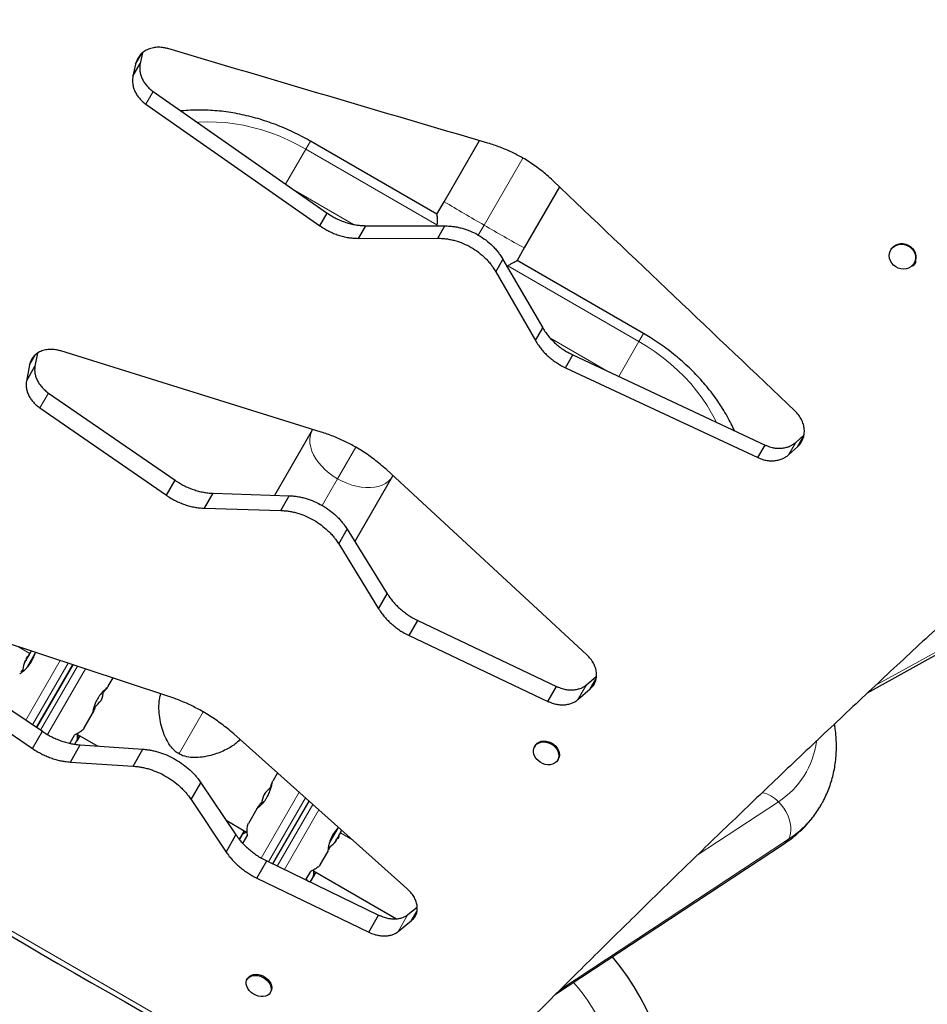
# Model space of a CAD drawing. Units: inches. Extents: x 201 to 942, y -483 to 203.
# Drawn here: x 418 to 442, y -284 to -258 of the extents above; entities that cross this region are included whole.
import ezdxf

# ---------------------------------------------------------------- set-up
doc = ezdxf.new("R2010")
doc.units = ezdxf.units.IN
doc.header["$MEASUREMENT"] = 0
doc.header["$PDSIZE"] = -1
doc.layers.add('CONTOUR', color=7, linetype='Continuous')
doc.layers.add('DIM_IMP_BORDURE', color=7, linetype='Continuous')
doc.styles.add('DIM', font='romans.shx')
doc.dimstyles.new('Implantation (Pied-mètre)', dxfattribs={"dimscale": 96, "dimtxt": 0.09375, "dimasz": 0.125, "dimexe": 0.125, "dimexo": 0.125, "dimgap": 0.03, "dimtad": 1, "dimdec": 3, "dimzin": 0, "dimdsep": 46, "dimlunit": 4, "dimtxsty": 'DIM', "dimblk1": 'OBLIQUE', "dimblk2": 'OBLIQUE', "dimsah": 1, "dimcen": 0.089844, "dimdle": 0.125, "dimclrt": 7, "dimadec": 0, "dimazin": 0, "dimtfac": 1, "dimtdec": 0, "dimtofl": 0, "dimtmove": 0, "dimatfit": 3, "dimldrblk": 'OBLIQUE', "dimfxl": 1, "dimfrac": 2, "dimtolj": 1, "dimtzin": 0, "dimarcsym": 0})

# ---------------------------------------------------------------- blocks, each defined once
blk = doc.blocks.new('_OBLIQUE')
at = {"color": 0, "linetype": 'ByBlock'}
blk.add_line((-0.5, -0.5), (0.5, 0.5), dxfattribs=at)
blk = doc.blocks.new('*D19')
at = {"layer": 'Defpoints', "color": 0}
for p in [(274.738, 23.099), (869.73, -192.367), (869.73, -467.202)]:
    blk.add_point(p, dxfattribs=at)
at = {"layer": 'DIM_IMP_BORDURE', "color": 0, "lineweight": -2}
for p, q in [((274.738, 6.849), (274.738, -483.452)), ((869.73, -208.617), (869.73, -483.452)), ((258.488, -467.202), (885.98, -467.202))]:
    blk.add_line(p, q, dxfattribs=at)
at = {"layer": 'DIM_IMP_BORDURE', "color": 0, "lineweight": -2, "xscale": 16.25, "yscale": 16.25, "zscale": 16.25, "rotation": 180}
blk.add_blockref('_OBLIQUE', (274.738, -467.202), dxfattribs=at)
at = {"layer": 'DIM_IMP_BORDURE', "color": 0, "lineweight": -2, "xscale": 16.25, "yscale": 16.25, "zscale": 16.25}
blk.add_blockref('_OBLIQUE', (869.73, -467.202), dxfattribs=at)
at = {"layer": 'DIM_IMP_BORDURE', "color": 7, "insert": (572.234, -454.035), "char_height": 12.1875, "attachment_point": 5, "style": 'DIM'}
blk.add_mtext('\\A1;49\'-7" [15.113m]', dxfattribs=at)
blk = doc.blocks.new('*D20')
at = {"layer": 'Defpoints', "color": 0}
for p in [(328.541, 131.467), (232.783, -433.317), (629.989, -433.317)]:
    blk.add_point(p, dxfattribs=at)
at = {"layer": 'DIM_IMP_BORDURE', "color": 0, "lineweight": -2}
for p, q in [((232.783, 147.717), (232.783, -449.567)), ((312.291, 131.467), (216.533, 131.467)), ((613.739, -433.317), (216.533, -433.317))]:
    blk.add_line(p, q, dxfattribs=at)
at = {"layer": 'DIM_IMP_BORDURE', "color": 0, "lineweight": -2, "xscale": 16.25, "yscale": 16.25, "zscale": 16.25}
for p, rotation in [((232.783, 131.467), 90), ((232.783, -433.317), 270)]:
    blk.add_blockref('_OBLIQUE', p, dxfattribs=dict(at, rotation=rotation))
at = {"layer": 'DIM_IMP_BORDURE', "color": 7, "insert": (219.616, -150.925), "char_height": 12.1875, "attachment_point": 5, "rotation": 90, "style": 'DIM'}
blk.add_mtext('\\A1;47\'-1" [14.346m]', dxfattribs=at)

msp = doc.modelspace()

# ---------------------------------------------------------------- linework, layer by layer
at = {"layer": 'CONTOUR', "lineweight": 25}
for p, q in [((421.33326, -259.54716), (421.48916, -259.27712)), ((421.51115, -259.25582), (421.45274, -259.53154)), ((421.26797, -259.85157), (421.45274, -259.53154)), ((421.33326, -259.54716), (421.26797, -259.85157)), ((421.78587, -260.24662), (426.25476, -263.3655)), ((421.59915, -260.57004), (426.06602, -263.6924)), ((429.06761, -263.3944), (425.82145, -261.52023)), ((429.25371, -263.07201), (430.15842, -261.50501)), ((432.21532, -262.69237), (431.31052, -264.25951)), ((429.06759, -263.39439), (429.25371, -263.07201)), ((426.06602, -263.6924), (426.25476, -263.3655)), ((427.05527, -264.01329), (427.24308, -263.688)), ((427.24308, -263.688), (429.27341, -263.69218)), ((429.08996, -264.00991), (429.27341, -263.69218)), ((427.05527, -264.01329), (429.08996, -264.00991)), ((431.31052, -264.25951), (431.1244, -264.58189)), ((440.72577, -264.29251), (440.71579, -264.30979)), ((430.58015, -264.87028), (430.7636, -264.55254)), ((430.7636, -264.55254), (431.78238, -266.30877)), ((434.37054, -266.45605), (431.12437, -264.58188)), ((441.31127, -264.65359), (441.32125, -264.63631)), ((430.58015, -264.87028), (431.59457, -266.63406)), ((431.59457, -266.63406), (431.78238, -266.30877)), ((426.09942, -268.98095), (419.41737, -266.90101)), ((418.613, -267.25878), (418.75856, -267.00666)), ((418.8159, -266.96026), (418.75286, -267.29235)), ((432.3671, -267.33033), (432.55583, -267.00343)), ((432.55583, -267.00343), (437.4913, -269.31416)), ((418.613, -267.25878), (418.5333, -267.67263)), ((418.5333, -267.67263), (418.75286, -267.29235)), ((432.3671, -267.33033), (437.30458, -269.63757)), ((419.10157, -267.98045), (422.34754, -270.21749)), ((418.8802, -268.36389), (422.12481, -270.60327)), ((424.90572, -270.60296), (425.87416, -268.92556)), ((425.87416, -268.92556), (425.88111, -268.91353)), ((438.27715, -269.24512), (438.48655, -269.05683)), ((438.32337, -269.3564), (438.47895, -269.08693)), ((437.30458, -269.63757), (437.4913, -269.31416)), ((438.09238, -269.56515), (438.32337, -269.3564)), ((432.91269, -274.69254), (427.77038, -269.94568)), ((422.12481, -270.60327), (422.34754, -270.21749)), ((427.93097, -270.11306), (426.96253, -271.79046)), ((427.93815, -270.10064), (427.93097, -270.11306)), ((423.1066, -270.93707), (423.32847, -270.55278)), ((423.32847, -270.55278), (425.27665, -270.61476)), ((425.05875, -270.99218), (425.27665, -270.61476)), ((423.1066, -270.93707), (425.05875, -270.99218)), ((426.54894, -271.85254), (426.76685, -271.47512)), ((426.76685, -271.47512), (427.79461, -273.13131)), ((426.54894, -271.85254), (427.57274, -273.5156)), ((440.12139, -275.67078), (446.10563, -272.34815)), ((427.57274, -273.5156), (427.79461, -273.13131)), ((422.18481, -275.76125), (416.53486, -273.89365)), ((428.35272, -274.19895), (428.57545, -273.81317)), ((428.57545, -273.81317), (432.13576, -275.50574)), ((428.35272, -274.19895), (431.91438, -275.88918)), ((418.52731, -274.79758), (418.55756, -274.74519)), ((418.55756, -274.74519), (418.56638, -274.72992)), ((418.57481, -274.73479), (418.56638, -274.72992)), ((418.60148, -274.68308), (418.61061, -274.68835)), ((416.30537, -274.86586), (418.94274, -276.65702)), ((418.52731, -274.79758), (418.53764, -274.80354)), ((419.72674, -274.94822), (418.79587, -276.56053)), ((418.7965, -276.55944), (419.72674, -274.94821)), ((420.63539, -275.50145), (420.75828, -275.28859)), ((432.90603, -275.46369), (433.16183, -275.2433)), ((416.05227, -275.30425), (418.68863, -277.09715)), ((431.91438, -275.88918), (432.13576, -275.50574)), ((433.00504, -275.56802), (433.15029, -275.31644)), ((432.68647, -275.84397), (433.00504, -275.56802)), ((420.00973, -276.58512), (420.22939, -276.20466)), ((420.22554, -276.20926), (420.26042, -276.14885)), ((418.68863, -277.09715), (418.94274, -276.65702)), ((419.6542, -276.95386), (419.7707, -276.75208)), ((419.77877, -276.98516), (419.89943, -276.77618)), ((419.90198, -276.76968), (419.82715, -276.8993)), ((419.8421, -276.73511), (420.36648, -277.03786)), ((428.29814, -280.68518), (423.85577, -276.72598)), ((419.6542, -276.95386), (419.67172, -276.97218)), ((419.66178, -277.44592), (419.9151, -277.00716)), ((419.77926, -276.98274), (419.78527, -276.97184)), ((419.78527, -276.97184), (419.82858, -276.89683)), ((419.9151, -277.00716), (421.52285, -277.11653)), ((431.58626, -277.02679), (431.57204, -277.05142)), ((421.27259, -277.55), (421.52285, -277.11653)), ((419.66178, -277.44592), (421.27259, -277.55)), ((432.16752, -277.39522), (432.18174, -277.37059)), ((424.97787, -277.72593), (424.85476, -277.93917)), ((422.76278, -278.41036), (423.01305, -277.97689)), ((423.01305, -277.97689), (423.91164, -279.31456)), ((422.76278, -278.41036), (423.65832, -279.75332)), ((424.85929, -280.05838), (425.78881, -278.4484)), ((424.44735, -278.64481), (424.23022, -279.02089)), ((424.4823, -278.58635), (424.44742, -278.64676)), ((423.65936, -278.939), (424.18463, -279.24227)), ((423.65832, -279.75332), (423.91164, -279.31456)), ((424.11941, -279.21282), (424.00201, -279.41617)), ((424.05024, -279.3347), (424.12386, -279.20718)), ((424.20475, -279.31208), (424.08825, -279.51386)), ((426.57201, -279.28487), (426.58115, -279.29014)), ((424.00714, -279.40934), (424.0014, -279.4196)), ((424.05045, -279.33433), (424.00714, -279.40934)), ((424.06255, -279.50658), (424.08825, -279.51386)), ((426.50876, -279.40567), (426.51908, -279.41163)), ((426.55815, -279.34397), (426.51908, -279.41163)), ((426.55815, -279.34397), (426.54971, -279.3391)), ((432.1137, -283.40403), (437.98594, -279.53544)), ((426.07191, -280.08512), (426.26498, -279.75072)), ((424.44694, -280.42171), (424.70105, -279.98158)), ((424.70105, -279.98158), (427.57092, -281.37003)), ((425.71638, -280.45386), (425.83288, -280.25208)), ((425.84095, -280.48516), (425.9616, -280.27618)), ((425.96416, -280.26968), (425.89076, -280.39683)), ((425.90428, -280.23511), (428.03348, -281.46441)), ((424.44694, -280.42171), (427.31782, -281.80842)), ((425.81784, -280.52518), (425.84095, -280.48516)), ((425.84745, -280.47184), (425.89076, -280.39683)), ((428.32321, -281.35913), (428.55966, -281.16677)), ((428.41982, -281.50984), (428.55304, -281.27911)), ((427.31782, -281.80842), (427.57092, -281.37003)), ((428.07177, -281.79464), (428.41982, -281.50984)), ((424.21312, -282.98997), (424.19673, -283.01836)), ((424.79221, -283.36216), (424.8086, -283.33377))]:
    msp.add_line(p, q, dxfattribs=at)
at = {"layer": 'CONTOUR', "lineweight": 18}
for p, q in [((421.59915, -260.57004), (421.78587, -260.24662)), ((425.70429, -261.72314), (425.82145, -261.52023)), ((425.18533, -262.62201), (425.70429, -261.72314)), ((425.70429, -261.72314), (429.06931, -263.66593)), ((430.27822, -263.67251), (431.27129, -261.95247)), ((426.92858, -263.65428), (425.42311, -262.78509)), ((430.13032, -263.92868), (430.27822, -263.67251)), ((430.88838, -264.71617), (434.25339, -266.65896)), ((433.4743, -267.43345), (431.96882, -266.56425)), ((433.73443, -267.55783), (434.25339, -266.65896)), ((434.25339, -266.65896), (434.37054, -266.45605)), ((418.8802, -268.36389), (419.10157, -267.98045)), ((426.52077, -270.18061), (426.98762, -269.37199)), ((438.09238, -269.56515), (438.27715, -269.24512)), ((426.12612, -270.86417), (426.52077, -270.18061)), ((440.3183, -275.48644), (446.27409, -272.17961)), ((418.31436, -274.48186), (418.61927, -274.6579)), ((418.52702, -275.04619), (418.76795, -274.62888)), ((418.56731, -275.0028), (418.745, -274.69503)), ((418.607, -274.69458), (418.59794, -274.68935)), ((418.60155, -274.68309), (418.61062, -274.68833)), ((418.50129, -274.85781), (418.50083, -274.85754)), ((419.40451, -274.84177), (418.5203, -276.37327)), ((419.60553, -274.90815), (418.69223, -276.49004)), ((418.89963, -276.63082), (419.84797, -274.98824)), ((419.07488, -276.74182), (420.04896, -275.05467)), ((432.68647, -275.84397), (432.90603, -275.46369)), ((422.45223, -277.22752), (423.0697, -276.15804)), ((412.04565, -278.24981), (426.7702, -286.75103)), ((425.5356, -278.22243), (424.5615, -279.90961)), ((425.69363, -278.36325), (424.74527, -280.00587)), ((424.97093, -280.11501), (425.88422, -278.53315)), ((437.83118, -278.46252), (435.74677, -279.83572)), ((425.15801, -280.20553), (426.04221, -278.67406)), ((426.54179, -279.1242), (426.30432, -279.53551)), ((426.50217, -279.16644), (426.32452, -279.47414)), ((426.5775, -279.29635), (426.56846, -279.29113)), ((426.57203, -279.28484), (426.58112, -279.29009)), ((426.59407, -279.26215), (426.89898, -279.43819)), ((426.4804, -279.46455), (426.47994, -279.46428)), ((438.09055, -279.42282), (432.24194, -283.27585)), ((428.07177, -281.79464), (428.32321, -281.35913))]:
    msp.add_line(p, q, dxfattribs=at)
at = {"layer": 'CONTOUR', "lineweight": 18, "flags": 128}
for points in [[(422.91955, -261.0373), (422.96045, -261.03424), (423.18267, -261.02522), (423.40905, -261.02868), (423.6387, -261.04461), (423.87073, -261.07294), (424.10424, -261.11356), (424.33833, -261.16633), (424.57209, -261.23103), (424.8046, -261.3074), (425.03496, -261.39517), (425.26229, -261.49397), (425.48569, -261.60344), (425.70429, -261.72314)], [(434.25339, -266.65896), (434.46636, -266.78843), (434.67286, -266.92717), (434.87209, -267.07464), (435.06328, -267.23026), (435.24568, -267.39343), (435.41858, -267.56352), (435.58132, -267.73986), (435.73327, -267.92178), (435.87382, -268.10856), (436.00244, -268.29948), (436.11862, -268.49379), (436.22192, -268.69075), (436.23786, -268.7238)], [(425.87416, -268.92556), (425.83788, -269.00334), (425.81499, -269.0876), (425.80577, -269.1773), (425.81035, -269.27129), (425.82866, -269.3684), (425.86048, -269.46741), (425.9054, -269.56707), (425.96287, -269.66614), (426.03215, -269.76335), (426.11237, -269.8575), (426.20254, -269.9474), (426.3015, -270.03191), (426.40803, -270.10997), (426.52077, -270.18061)], [(426.52077, -270.18061), (426.63832, -270.24293), (426.75918, -270.29615), (426.88186, -270.3396), (427.00479, -270.37274), (427.12644, -270.39514), (427.24527, -270.40653), (427.35979, -270.40676), (427.46856, -270.39584), (427.57022, -270.37389), (427.66347, -270.34119), (427.74716, -270.29816), (427.82023, -270.24533), (427.88176, -270.18337), (427.93097, -270.11306)], [(437.83118, -278.46252), (437.90216, -278.54017), (437.96645, -278.62534), (438.02274, -278.71628), (438.06988, -278.81114), (438.10691, -278.908), (438.13308, -279.00488), (438.14785, -279.09982), (438.15093, -279.19087), (438.14224, -279.27618), (438.12198, -279.35403), (438.09055, -279.42282)]]:
    msp.add_lwpolyline(points, dxfattribs=at)
at = {"layer": 'CONTOUR', "lineweight": 25, "flags": 128}
for points in [[(441.31127, -264.65359), (441.27386, -264.70431), (441.2258, -264.74591), (441.16905, -264.77669), (441.10593, -264.79539), (441.03902, -264.80125), (440.97108, -264.79403), (440.90487, -264.77403), (440.84311, -264.74205), (440.78832, -264.69942), (440.74276, -264.64787), (440.70828, -264.58951), (440.6863, -264.52675), (440.67772, -264.46214), (440.68288, -264.39833), (440.70158, -264.33793), (440.73305, -264.28342), (440.77601, -264.23703), (440.82869, -264.20065), (440.88894, -264.17578), (440.95428, -264.16343), (441.02206, -264.16411), (441.08948, -264.1778), (441.15379, -264.20392), (441.21237, -264.24142), (441.2628, -264.28876), (441.30303, -264.34399), (441.3314, -264.40486), (441.34676, -264.46888), (441.34848, -264.53342), (441.33649, -264.59584), (441.31127, -264.65359)], [(440.72577, -264.29251), (440.74303, -264.26614), (440.78599, -264.21974), (440.83867, -264.18337), (440.89891, -264.15849), (440.96426, -264.14615), (441.03203, -264.14683), (441.09946, -264.16051), (441.16377, -264.18664), (441.22234, -264.22414), (441.27278, -264.27147), (441.313, -264.32671), (441.34138, -264.38758), (441.35674, -264.45159), (441.35846, -264.51614), (441.34646, -264.57856), (441.32125, -264.63631)], [(418.67098, -274.59963), (418.66781, -274.60286), (418.64319, -274.62914)], [(432.16752, -277.39522), (432.13392, -277.43935), (432.08951, -277.47463), (432.03609, -277.49962), (431.97587, -277.5133), (431.91131, -277.51511), (431.84505, -277.50497), (431.7798, -277.4833), (431.71823, -277.45099), (431.66287, -277.40936), (431.61598, -277.36011), (431.57948, -277.30526), (431.55486, -277.24706), (431.54314, -277.18788), (431.54479, -277.13016), (431.55975, -277.07625), (431.58739, -277.02836), (431.6266, -276.98845), (431.67577, -276.95816), (431.73288, -276.93872), (431.79559, -276.93094), (431.86134, -276.93513), (431.92744, -276.95111), (431.99117, -276.97824), (432.04994, -277.0154), (432.10133, -277.06108), (432.14324, -277.11339), (432.17396, -277.17021), (432.19222, -277.2292), (432.19728, -277.28795), (432.18893, -277.34406), (432.16752, -277.39522)], [(431.58626, -277.02679), (431.60161, -277.00373), (431.64082, -276.96382), (431.68999, -276.93353), (431.7471, -276.91409), (431.80981, -276.90631), (431.87556, -276.9105), (431.94166, -276.92648), (432.00539, -276.95361), (432.06416, -276.99077), (432.11555, -277.03645), (432.15746, -277.08876), (432.18818, -277.14558), (432.20644, -277.20457), (432.2115, -277.26332), (432.20315, -277.31943), (432.18174, -277.37059)], [(426.60833, -279.22301), (426.61846, -279.189), (426.61876, -279.1879)], [(424.79221, -283.36216), (424.76138, -283.40148), (424.71963, -283.43216), (424.66865, -283.45293), (424.61055, -283.46294), (424.54769, -283.4618), (424.48266, -283.44953), (424.4181, -283.42665), (424.35668, -283.3941), (424.30089, -283.3532), (424.25304, -283.30563), (424.21506, -283.25333), (424.18852, -283.19846), (424.17451, -283.14324), (424.1736, -283.08996), (424.18583, -283.04078), (424.21069, -282.99772), (424.24717, -282.96254), (424.29377, -282.93668), (424.34859, -282.92121), (424.40938, -282.91675), (424.47366, -282.92349), (424.53879, -282.94116), (424.6021, -282.96902), (424.66101, -283.00593), (424.7131, -283.0504), (424.75623, -283.10059), (424.78866, -283.15445), (424.80903, -283.20978), (424.81653, -283.26431), (424.81085, -283.31581), (424.79221, -283.36216)], [(424.21312, -282.98997), (424.22708, -282.96933), (424.26356, -282.93415), (424.31016, -282.90829), (424.36498, -282.89282), (424.42577, -282.88836), (424.49005, -282.8951), (424.55518, -282.91277), (424.61849, -282.94063), (424.6774, -282.97754), (424.72949, -283.02201), (424.77263, -283.0722), (424.80505, -283.12606), (424.82543, -283.18139), (424.83292, -283.23592), (424.82724, -283.28742), (424.8086, -283.33377)]]:
    msp.add_lwpolyline(points, dxfattribs=at)
at = {"layer": 'CONTOUR', "lineweight": 18}
for centre, radius, start, end in [((452.64665, -224.33553), 45.25202, 238.872247, 240.375874), ((453.16083, -224.63239), 45.25202, 239.624126, 241.127753), ((436.65618, -276.63872), 2.16954, 302.791852, 352.675635), ((437.27896, -278.97193), 0.75129, 42.690695, 79.745739), ((436.65814, -277.21755), 2.62964, 303.005464, 329.686754), ((437.80413, -279.26165), 0.32865, 303.585563, 330.634052), ((428.09727, -286.95003), 5.9063, 10.835975, 40.68728)]:
    msp.add_arc(centre, radius, start, end, dxfattribs=at)
at = {"layer": 'CONTOUR', "lineweight": 25}
for centre, radius, start, end in [((419.2414, -275.16475), 0.80295, 147.211537, 152.788463), ((419.06439, -275.00254), 0.56309, 155.434765, 161.645751), ((419.08384, -275.12285), 0.64008, 139.084631, 144.914054), ((418.62926, -274.67312), 0.03528, 207.391562, 223.617494), ((418.60316, -274.71833), 0.03528, 76.382506, 92.608438), ((419.06386, -275.00347), 0.56309, 138.354249, 144.565235), ((419.2414, -275.16475), 0.80295, 161.96457, 176.751431), ((419.01295, -275.09164), 0.56309, 155.434765, 161.645751), ((419.08418, -275.12227), 0.64008, 155.085946, 160.915369), ((418.50956, -274.88044), 0.03528, 76.382506, 92.608438), ((419.12737, -275.04964), 0.64118, 157.323691, 160.912675), ((419.81551, -275.57037), 0.7, 335.264332, 355.136739), ((419.87973, -275.45913), 0.7, 303.986905, 324.735668), ((423.37315, -275.63231), 1.84195, 236.336349, 240.002098), ((423.37327, -275.63238), 1.84195, 239.997902, 243.663651), ((425.26995, -278.57118), 0.7, 155.264332, 175.862159), ((425.20573, -278.68242), 0.7, 124.924226, 144.735668), ((637.72548, 95.63668), 436.76173, 238.9584264, 241.0415736), ((425.95912, -279.0923), 0.64008, 335.085946, 340.915369), ((426.5759, -279.26111), 0.03528, 256.382506, 272.608438), ((426.5498, -279.30632), 0.03528, 27.391562, 43.617494), ((426.07251, -279.04992), 0.56309, 335.434765, 341.645751), ((425.84406, -278.9768), 0.80295, 303.193949, 317.862416), ((426.0216, -279.13808), 0.56309, 318.354249, 324.565235), ((425.95946, -279.09171), 0.64008, 319.084631, 324.914054), ((426.4562, -279.46844), 0.03528, 27.391562, 43.617494), ((426.00083, -279.01806), 0.64109, 319.087084, 322.67655), ((426.07305, -279.04898), 0.56309, 318.354249, 324.565235), ((425.84406, -278.9768), 0.80295, 327.211537, 332.788463), ((428.09727, -286.95003), 7.0938, 320.089695, 39.458395)]:
    msp.add_arc(centre, radius, start, end, dxfattribs=at)
for points, knots in [([(422.16277, -259.14584), (422.13699, -259.13944), (422.09065, -259.12795), (422.02264, -259.11557), (421.95779, -259.11077), (421.86873, -259.11121), (421.75795, -259.1266), (421.63489, -259.16975), (421.52654, -259.2343), (421.43821, -259.32018), (421.37093, -259.42518), (421.34606, -259.50572), (421.33326, -259.54716)], [0, 0, 0, 0, 0.0715216, 0.12859927, 0.18688526, 0.2492118, 0.37452582, 0.4990946, 0.62346674, 0.74491609, 0.86875344, 1, 1, 1, 1]), ([(421.45274, -259.53154), (421.44942, -259.55527), (421.44312, -259.60039), (421.44094, -259.66606), (421.44673, -259.74105), (421.46636, -259.82718), (421.50395, -259.92352), (421.55536, -260.01487), (421.61971, -260.09964), (421.69633, -260.17838), (421.75566, -260.2236), (421.78587, -260.24662)], [0, 0, 0, 0, 0.09219438, 0.17527816, 0.24994111, 0.37484898, 0.49997848, 0.62287569, 0.74549325, 0.87039261, 1, 1, 1, 1]), ([(421.26797, -259.85157), (421.26456, -259.87546), (421.25808, -259.92089), (421.25564, -259.98698), (421.26116, -260.06242), (421.28049, -260.14901), (421.3178, -260.24584), (421.36897, -260.3376), (421.43314, -260.42269), (421.50964, -260.50166), (421.56895, -260.54697), (421.59915, -260.57004)], [0, 0, 0, 0, 0.09256058, 0.17593292, 0.25080171, 0.37591911, 0.50109574, 0.62388878, 0.74626992, 0.8708226, 1, 1, 1, 1]), ([(425.82145, -261.52023), (425.78282, -261.49826), (425.67334, -261.43598), (425.48943, -261.33997), (425.26895, -261.2351), (425.04497, -261.13934), (424.81813, -261.05281), (424.58897, -260.97579), (424.35807, -260.9085), (424.12599, -260.85116), (423.89332, -260.80396), (423.66064, -260.76708), (423.42854, -260.74064), (423.19768, -260.72489), (422.96855, -260.71953), (422.74228, -260.72612), (422.58639, -260.73518), (422.50721, -260.74518), (422.50129, -260.74592)], [0, 0, 0, 0, 0.037193249, 0.105417379, 0.173661586, 0.241926306, 0.310216831, 0.37853764, 0.446891988, 0.515281472, 0.583705533, 0.652160923, 0.720641123, 0.789133279, 0.857619112, 0.926077162, 0.994480642, 1, 1, 1, 1]), ([(432.0492, -262.53455), (431.99651, -262.48673), (431.89753, -262.39688), (431.74772, -262.27235), (431.59632, -262.15964), (431.43822, -262.05275), (431.23599, -261.92938), (430.98788, -261.79944), (430.68934, -261.67024), (430.4826, -261.60351), (430.37824, -261.56982)], [0, 0, 0, 0, 0.11000951, 0.20666222, 0.30038636, 0.40048998, 0.50005954, 0.66434239, 0.83056911, 1, 1, 1, 1]), ([(426.25476, -263.3655), (426.29613, -263.39239), (426.37068, -263.44082), (426.48773, -263.50576), (426.60489, -263.55845), (426.72927, -263.60467), (426.85617, -263.64084), (426.98028, -263.66708), (427.10983, -263.68258), (427.19565, -263.68607), (427.24308, -263.688)], [0, 0, 0, 0, 0.13873683, 0.24995156, 0.37582856, 0.50000454, 0.62431757, 0.75005421, 0.86187515, 1, 1, 1, 1]), ([(429.06757, -263.39443), (429.06774, -263.39509), (429.06815, -263.39667), (429.06948, -263.41622), (429.07123, -263.45421), (429.07281, -263.50877), (429.07254, -263.581), (429.07168, -263.64308), (429.0678, -263.68456), (429.06713, -263.69175)], [0, 0, 0, 0, 0.11349407, 0.27300317, 0.43687319, 0.60232869, 0.77150296, 0.96039348, 1, 1, 1, 1]), ([(426.06602, -263.6924), (426.10739, -263.7193), (426.18191, -263.76776), (426.29899, -263.8327), (426.41621, -263.88529), (426.54069, -263.93135), (426.66773, -263.96728), (426.79202, -263.99322), (426.92179, -264.00834), (427.00775, -264.01153), (427.05527, -264.01329)], [0, 0, 0, 0, 0.13863245, 0.249762, 0.37555572, 0.49967662, 0.62397638, 0.7497547, 0.86167753, 1, 1, 1, 1]), ([(429.27341, -263.69218), (429.3148, -263.69361), (429.38811, -263.69616), (429.49838, -263.70672), (429.60381, -263.72563), (429.74936, -263.76081), (429.92835, -263.82285), (430.13263, -263.9246), (430.32292, -264.05066), (430.46605, -264.17452), (430.56931, -264.28302), (430.6386, -264.36516), (430.70312, -264.45542), (430.74189, -264.51768), (430.7636, -264.55254)], [0, 0, 0, 0, 0.07059277, 0.12500081, 0.18725588, 0.25006605, 0.37473536, 0.50000206, 0.62518925, 0.74993875, 0.8124735, 0.87499981, 0.93000458, 1, 1, 1, 1]), ([(429.08996, -264.00991), (429.13144, -264.01121), (429.20487, -264.01349), (429.31534, -264.02371), (429.42093, -264.04235), (429.56664, -264.0772), (429.74579, -264.13897), (429.95017, -264.24064), (430.14043, -264.36682), (430.2834, -264.49096), (430.38647, -264.59976), (430.4556, -264.68218), (430.51992, -264.77278), (430.55853, -264.83528), (430.58015, -264.87028)], [0, 0, 0, 0, 0.07068811, 0.12514657, 0.18742614, 0.25023511, 0.37484226, 0.50000205, 0.62508242, 0.74976968, 0.81230326, 0.87485413, 0.92990955, 1, 1, 1, 1]), ([(430.86696, -264.73071), (430.89326, -264.71341), (430.94927, -264.67657), (431.02157, -264.63527), (431.08055, -264.60335), (431.11813, -264.58434), (431.12237, -264.5827), (431.12438, -264.58193)], [0, 0, 0, 0, 0.18401696, 0.39189909, 0.59615063, 0.80853881, 1, 1, 1, 1]), ([(441.25026, -264.71982), (441.25156, -264.71987), (441.26296, -264.72023), (441.28241, -264.71258), (441.30753, -264.70069), (441.32825, -264.68261), (441.34425, -264.66046), (441.35549, -264.63547), (441.36048, -264.60858), (441.35954, -264.58218), (441.35441, -264.56542), (441.35202, -264.55763)], [0, 0, 0, 0, 0.01658767, 0.14654915, 0.26994834, 0.39241363, 0.51969736, 0.64706236, 0.7695576, 0.8929117, 1, 1, 1, 1]), ([(452.14476, -264.87435), (452.02089, -264.98138), (451.78422, -265.18587), (451.44667, -265.47751), (451.14283, -265.74014), (450.87263, -265.97392), (450.62733, -266.18648), (450.37914, -266.40222), (450.1154, -266.6321), (449.77639, -266.92826), (449.37532, -267.27968), (448.91809, -267.68156), (448.46317, -268.08257), (447.8096, -268.66051), (446.95931, -269.41638), (445.91738, -270.34949), (444.77091, -271.38382), (443.52472, -272.51771), (442.18593, -273.7476), (440.8704, -274.96768), (439.57274, -276.18251), (438.2935, -277.39154), (437.03326, -278.59411), (435.79788, -279.78415), (434.58794, -280.96068), (433.41114, -282.11573), (432.26729, -283.24876), (431.1571, -284.35866), (430.07158, -285.45313), (429.37188, -286.16673), (429.02177, -286.52379)], [0, 0, 0, 0, 0.01388669, 0.02653199, 0.03793592, 0.04809848, 0.05701969, 0.06567471, 0.07624269, 0.08700937, 0.10432993, 0.12214134, 0.13956382, 0.15684634, 0.19792847, 0.23891824, 0.27995747, 0.33496337, 0.38995913, 0.44494789, 0.4999328, 0.55566779, 0.61146388, 0.66732438, 0.72325262, 0.77925191, 0.8343236, 0.88947012, 0.94469456, 1, 1, 1, 1]), ([(431.78238, -266.30877), (431.80782, -266.34894), (431.85377, -266.4215), (431.93192, -266.52595), (432.01666, -266.62025), (432.11141, -266.71204), (432.21364, -266.79666), (432.31793, -266.87181), (432.43271, -266.94076), (432.51193, -266.98109), (432.55583, -267.00343)], [0, 0, 0, 0, 0.138363952, 0.249945546, 0.375606151, 0.499996805, 0.624089895, 0.750048275, 0.86149899, 1, 1, 1, 1]), ([(431.59457, -266.63406), (431.61991, -266.67439), (431.66568, -266.74723), (431.7436, -266.85205), (431.82817, -266.94666), (431.92279, -267.0387), (432.02493, -267.12349), (432.12917, -267.19874), (432.24394, -267.26771), (432.32319, -267.308), (432.3671, -267.33033)], [0, 0, 0, 0, 0.13856171, 0.25024509, 0.37594735, 0.50032473, 0.62436276, 0.75023781, 0.86160317, 1, 1, 1, 1]), ([(436.70082, -268.94406), (436.67461, -268.88675), (436.61769, -268.76227), (436.51687, -268.57374), (436.40141, -268.37828), (436.27536, -268.18629), (436.13948, -267.99819), (435.99405, -267.81451), (435.83954, -267.63572), (435.67638, -267.46228), (435.50503, -267.29463), (435.32596, -267.13317), (435.13963, -266.97831), (434.94657, -266.83038), (434.74717, -266.68992), (434.55503, -266.56487), (434.42769, -266.48976), (434.37054, -266.45605)], [0, 0, 0, 0, 0.057985776, 0.125929308, 0.193987256, 0.262128902, 0.33032799, 0.398562985, 0.466816116, 0.535072513, 0.603324846, 0.671569047, 0.739803787, 0.80802998, 0.876250313, 0.944468826, 1, 1, 1, 1]), ([(419.41737, -266.90101), (419.39183, -266.8942), (419.34592, -266.88197), (419.27867, -266.86826), (419.21475, -266.86186), (419.12715, -266.85976), (419.01863, -266.87125), (418.89881, -266.90877), (418.79409, -266.96704), (418.70968, -267.04614), (418.64653, -267.14398), (418.62439, -267.21977), (418.613, -267.25878)], [0, 0, 0, 0, 0.0715216, 0.12859927, 0.18688526, 0.2492118, 0.37452582, 0.4990946, 0.62346674, 0.74491609, 0.86875344, 1, 1, 1, 1]), ([(418.75286, -267.29235), (418.75031, -267.31476), (418.74545, -267.35738), (418.74525, -267.41961), (418.75317, -267.49091), (418.77503, -267.57318), (418.81485, -267.66566), (418.8681, -267.75382), (418.93388, -267.83612), (419.01153, -267.91306), (419.07119, -267.95771), (419.10157, -267.98045)], [0, 0, 0, 0, 0.09219438, 0.17527816, 0.24994111, 0.37484898, 0.49997848, 0.62287569, 0.74549325, 0.87039261, 1, 1, 1, 1]), ([(418.5333, -267.67263), (418.53066, -267.6952), (418.52563, -267.7381), (418.5252, -267.80073), (418.53287, -267.87244), (418.55445, -267.95514), (418.59401, -268.04807), (418.64704, -268.13662), (418.71265, -268.21922), (418.79019, -268.29638), (418.84983, -268.34111), (418.8802, -268.36389)], [0, 0, 0, 0, 0.09256058, 0.17593292, 0.25080171, 0.37591911, 0.50109574, 0.62388878, 0.74626992, 0.8708226, 1, 1, 1, 1]), ([(438.32337, -269.3564), (438.33984, -269.33948), (438.3696, -269.30891), (438.40849, -269.26064), (438.43825, -269.20976), (438.47151, -269.13581), (438.4972, -269.03446), (438.49948, -268.90804), (438.47632, -268.78219), (438.42758, -268.66069), (438.35464, -268.54327), (438.28966, -268.47339), (438.25617, -268.43736)], [0, 0, 0, 0, 0.07155408, 0.12929062, 0.1882254, 0.25089298, 0.37592895, 0.50145879, 0.62263627, 0.74319628, 0.86762084, 1, 1, 1, 1]), ([(427.77038, -269.94568), (427.71721, -269.8987), (427.61731, -269.81044), (427.46644, -269.68774), (427.31433, -269.57626), (427.1558, -269.47012), (426.95338, -269.34707), (426.70565, -269.21649), (426.40831, -269.0852), (426.20304, -269.01592), (426.09942, -268.98095)], [0, 0, 0, 0, 0.11000951, 0.20666222, 0.30038636, 0.40048998, 0.50005954, 0.66434239, 0.83056911, 1, 1, 1, 1]), ([(437.4913, -269.31416), (437.51654, -269.32453), (437.5643, -269.34416), (437.6336, -269.367), (437.71332, -269.38633), (437.8057, -269.39765), (437.91194, -269.3968), (438.01436, -269.38143), (438.11081, -269.3509), (438.2001, -269.30629), (438.25123, -269.2657), (438.27715, -269.24512)], [0, 0, 0, 0, 0.09323614, 0.1763854, 0.24997323, 0.37601451, 0.50002112, 0.62577083, 0.74901023, 0.87275886, 1, 1, 1, 1]), ([(437.30458, -269.63757), (437.32984, -269.64792), (437.37763, -269.66749), (437.447, -269.69023), (437.52684, -269.70939), (437.6194, -269.72043), (437.72588, -269.71917), (437.82858, -269.7033), (437.92535, -269.67221), (438.01498, -269.62697), (438.06634, -269.58595), (438.09238, -269.56515)], [0, 0, 0, 0, 0.0929249, 0.17581659, 0.24920688, 0.37500402, 0.49890391, 0.62470011, 0.74814748, 0.87225884, 1, 1, 1, 1]), ([(422.34754, -270.21749), (422.38901, -270.24421), (422.46371, -270.29236), (422.58069, -270.35744), (422.6974, -270.41091), (422.82102, -270.45845), (422.94681, -270.49654), (423.06957, -270.52512), (423.19735, -270.54368), (423.2818, -270.54954), (423.32847, -270.55278)], [0, 0, 0, 0, 0.13873683, 0.24995156, 0.37582856, 0.50000454, 0.62431757, 0.75005421, 0.86187515, 1, 1, 1, 1]), ([(422.12481, -270.60327), (422.16627, -270.63001), (422.24095, -270.67819), (422.35795, -270.74326), (422.47472, -270.79664), (422.59843, -270.84403), (422.72435, -270.8819), (422.84728, -270.9102), (422.97527, -270.9284), (423.05985, -270.93399), (423.1066, -270.93707)], [0, 0, 0, 0, 0.13863246, 0.249762, 0.37555572, 0.49967662, 0.62397638, 0.7497547, 0.86167753, 1, 1, 1, 1]), ([(425.27665, -270.61476), (425.3174, -270.61732), (425.38955, -270.62186), (425.49829, -270.63508), (425.60251, -270.65609), (425.74665, -270.6937), (425.92446, -270.75781), (426.12826, -270.86036), (426.31902, -270.98562), (426.46334, -271.10742), (426.56801, -271.21348), (426.63851, -271.29351), (426.70457, -271.38112), (426.74449, -271.44138), (426.76685, -271.47512)], [0, 0, 0, 0, 0.070592775, 0.125000808, 0.187255881, 0.250066053, 0.374735364, 0.500002056, 0.625189251, 0.749938754, 0.812473505, 0.874999812, 0.930004583, 1, 1, 1, 1]), ([(425.05875, -270.99218), (425.09957, -270.9946), (425.17184, -270.9989), (425.28076, -271.01179), (425.38513, -271.03255), (425.52942, -271.06987), (425.70738, -271.13371), (425.91128, -271.23619), (426.10201, -271.36156), (426.24618, -271.48362), (426.35067, -271.58997), (426.42103, -271.67026), (426.4869, -271.75819), (426.52667, -271.81867), (426.54894, -271.85254)], [0, 0, 0, 0, 0.07068811, 0.12514657, 0.18742614, 0.25023511, 0.37484226, 0.50000205, 0.62508242, 0.74976968, 0.81230326, 0.87485413, 0.92990955, 1, 1, 1, 1]), ([(427.79461, -273.13131), (427.8208, -273.17017), (427.86812, -273.24036), (427.94804, -273.34174), (428.03413, -273.4337), (428.12998, -273.52358), (428.23299, -273.60688), (428.33772, -273.68125), (428.45258, -273.75006), (428.53164, -273.79067), (428.57545, -273.81317)], [0, 0, 0, 0, 0.13836395, 0.24994555, 0.37560615, 0.49999681, 0.62408989, 0.75004828, 0.86149899, 1, 1, 1, 1]), ([(427.57274, -273.5156), (427.59884, -273.5546), (427.64599, -273.62505), (427.72569, -273.72679), (427.81163, -273.81903), (427.90736, -273.90913), (428.01028, -273.99259), (428.11496, -274.06707), (428.22982, -274.1359), (428.3089, -274.17647), (428.35272, -274.19895)], [0, 0, 0, 0, 0.13856171, 0.25024509, 0.37594735, 0.50032473, 0.62436276, 0.75023781, 0.86160317, 1, 1, 1, 1]), ([(418.362, -275.18622), (418.362, -275.18584), (418.36197, -275.18367), (418.38749, -275.16499), (418.45087, -275.11668), (418.52563, -275.05005), (418.59034, -274.97821), (418.63644, -274.91742), (418.67747, -274.85192), (418.72043, -274.7674), (418.75065, -274.68998), (418.76169, -274.64464), (418.76375, -274.63616)], [0, 0, 0, 0, 0.03018706, 0.17097441, 0.32072357, 0.48746561, 0.57305316, 0.66161275, 0.7394344, 0.81988813, 0.9663201, 1, 1, 1, 1]), ([(418.56007, -274.75493), (418.55916, -274.75629), (418.55733, -274.75899), (418.55466, -274.76361), (418.55306, -274.76675), (418.55236, -274.76826), (418.55227, -274.76844)], [0, 0, 0, 0, 0.31880728, 0.63766921, 0.95552838, 1, 1, 1, 1]), ([(418.59794, -274.68935), (418.59798, -274.68905), (418.59805, -274.68847), (418.59941, -274.68607), (418.60094, -274.68381), (418.60167, -274.68274)], [0, 0, 0, 0, 0.34356309, 0.68718508, 1, 1, 1, 1]), ([(418.61146, -274.68404), (418.61167, -274.68425), (418.6121, -274.68466), (418.61135, -274.68702), (418.60967, -274.69038), (418.60717, -274.69443), (418.60416, -274.6987), (418.60173, -274.70179), (418.60043, -274.70331), (418.60015, -274.70364)], [0, 0, 0, 0, 0.16177675, 0.32364591, 0.48328487, 0.64080248, 0.79804278, 0.95691556, 1, 1, 1, 1]), ([(418.60506, -274.677), (418.60428, -274.67813), (418.60273, -274.68037), (418.60151, -274.68247), (418.60136, -274.68309), (418.60153, -274.68309), (418.60155, -274.68309)], [0, 0, 0, 0, 0.31880728, 0.63766921, 0.95552838, 1, 1, 1, 1]), ([(433.00504, -275.56802), (433.02074, -275.55242), (433.04913, -275.52424), (433.08599, -275.47949), (433.11379, -275.43201), (433.14437, -275.36269), (433.16674, -275.26709), (433.16537, -275.14699), (433.13901, -275.02668), (433.08763, -274.90977), (433.01255, -274.79605), (432.94666, -274.72775), (432.91269, -274.69254)], [0, 0, 0, 0, 0.071554079, 0.129290615, 0.1882254, 0.250892984, 0.37592895, 0.501458789, 0.622636275, 0.743196285, 0.867620837, 1, 1, 1, 1]), ([(418.47928, -274.91298), (418.47879, -274.91442), (418.47779, -274.91728), (418.47677, -274.92013), (418.47627, -274.92143), (418.47634, -274.92102), (418.47698, -274.919), (418.47781, -274.91642), (418.47839, -274.91469), (418.47851, -274.91432)], [0, 0, 0, 0, 0.161776752, 0.323645911, 0.483284869, 0.640802477, 0.79804278, 0.956915561, 1, 1, 1, 1]), ([(418.50083, -274.85754), (418.50141, -274.85632), (418.50256, -274.85386), (418.5038, -274.85167), (418.50413, -274.85151), (418.50429, -274.85143)], [0, 0, 0, 0, 0.33730606, 0.67466994, 1, 1, 1, 1]), ([(418.50796, -274.8452), (418.50772, -274.84538), (418.50726, -274.84573), (418.5058, -274.84824), (418.5045, -274.85085), (418.50376, -274.85243), (418.50367, -274.85263)], [0, 0, 0, 0, 0.31880728, 0.63766921, 0.95552838, 1, 1, 1, 1]), ([(418.52995, -274.82522), (418.52942, -274.82672), (418.52835, -274.8297), (418.52612, -274.83465), (418.52375, -274.8392), (418.52144, -274.84291), (418.51947, -274.84539), (418.51836, -274.84619), (418.51795, -274.84616), (418.51787, -274.84616)], [0, 0, 0, 0, 0.16177675, 0.32364591, 0.48328487, 0.64080248, 0.79804278, 0.95691556, 1, 1, 1, 1]), ([(418.45167, -275.0645), (418.44008, -275.07562), (418.41569, -275.09903), (418.40189, -275.11965), (418.39464, -275.13047)], [0, 0, 0, 0, 0.47511352, 1, 1, 1, 1]), ([(420.63464, -275.50122), (420.63404, -275.50264), (420.63114, -275.50945), (420.60076, -275.53792), (420.53738, -275.59658), (420.46822, -275.66871), (420.41171, -275.74019), (420.36027, -275.81568), (420.30814, -275.91496), (420.2673, -276.02913), (420.24763, -276.11165), (420.23753, -276.16289), (420.23162, -276.19634), (420.22905, -276.20091), (420.22765, -276.20339)], [0, 0, 0, 0, 0.02688469, 0.12884451, 0.23724803, 0.35545542, 0.41441873, 0.47538591, 0.58540335, 0.69192731, 0.80586554, 0.86545796, 0.92693997, 1, 1, 1, 1]), ([(420.50775, -275.65674), (420.50825, -275.65618), (420.53666, -275.62385), (420.58016, -275.58614), (420.60304, -275.55298), (420.61166, -275.5405)], [0, 0, 0, 0, 0.0109837, 0.627543577, 1, 1, 1, 1]), ([(432.13576, -275.50574), (432.16088, -275.51633), (432.20839, -275.53637), (432.27718, -275.56011), (432.3561, -275.58082), (432.44722, -275.59432), (432.5516, -275.59669), (432.6518, -275.58517), (432.74568, -275.55909), (432.83211, -275.51943), (432.88117, -275.48244), (432.90603, -275.46369)], [0, 0, 0, 0, 0.09323614, 0.1763854, 0.24997323, 0.37601451, 0.50002112, 0.62577083, 0.74901023, 0.87275886, 1, 1, 1, 1]), ([(422.35212, -277.16538), (422.31788, -277.13284), (422.24843, -277.06685), (422.15269, -276.92498), (422.06533, -276.74462), (421.99498, -276.52686), (421.94926, -276.30103), (421.93147, -276.09572), (421.93678, -275.91764), (421.9545, -275.78862), (421.97548, -275.72008), (421.98327, -275.69463)], [0, 0, 0, 0, 0.08431368, 0.1709506, 0.30441557, 0.44152496, 0.58003015, 0.7226884, 0.82798725, 0.93611362, 1, 1, 1, 1]), ([(423.85577, -276.72598), (423.80203, -276.67998), (423.70107, -276.59357), (423.54896, -276.47303), (423.39602, -276.36297), (423.23698, -276.25771), (423.03435, -276.13503), (422.78705, -276.0037), (422.49112, -275.86998), (422.28756, -275.79772), (422.18481, -275.76125)], [0, 0, 0, 0, 0.11000951, 0.20666222, 0.30038636, 0.40048998, 0.50005954, 0.66434239, 0.83056911, 1, 1, 1, 1]), ([(420.26042, -276.14885), (420.26984, -276.12792), (420.28743, -276.08886), (420.30411, -276.02891), (420.31185, -276.00107)], [0, 0, 0, 0, 0.53568328, 1, 1, 1, 1]), ([(431.91438, -275.88918), (431.93951, -275.89974), (431.98706, -275.91974), (432.05592, -275.94337), (432.13495, -275.96393), (432.22624, -275.97717), (432.33084, -275.97916), (432.4313, -275.96718), (432.52548, -275.94057), (432.61223, -275.90033), (432.66149, -275.86294), (432.68647, -275.84397)], [0, 0, 0, 0, 0.092924904, 0.175816586, 0.249206878, 0.375004025, 0.498903914, 0.624700112, 0.748147485, 0.872258837, 1, 1, 1, 1]), ([(438.9269, -278.54409), (438.94056, -278.52117), (438.98638, -278.44426), (439.05293, -278.30692), (439.12652, -278.13294), (439.18814, -277.95364), (439.23846, -277.7699), (439.27715, -277.58202), (439.30416, -277.39046), (439.31934, -277.19563), (439.32277, -276.99799), (439.31378, -276.79803), (439.29704, -276.62153), (439.27841, -276.51182), (439.27122, -276.46944)], [0, 0, 0, 0, 0.03797147, 0.12743425, 0.21688435, 0.30641741, 0.39612743, 0.48610063, 0.57641227, 0.66712387, 0.75828103, 0.8499121, 0.94202773, 1, 1, 1, 1]), ([(418.94274, -276.65702), (418.98431, -276.68357), (419.0592, -276.7314), (419.17609, -276.79663), (419.29228, -276.85099), (419.41501, -276.90007), (419.53952, -276.94038), (419.66071, -276.97168), (419.78645, -276.99379), (419.86931, -277.0024), (419.9151, -277.00716)], [0, 0, 0, 0, 0.13873683, 0.24995156, 0.37582856, 0.50000454, 0.62431757, 0.75005421, 0.86187515, 1, 1, 1, 1]), ([(420.00907, -276.58384), (420.00641, -276.58887), (419.99897, -276.60293), (419.97197, -276.62929), (419.93013, -276.66184), (419.86607, -276.70315), (419.80719, -276.73336), (419.7707, -276.75208)], [0, 0, 0, 0, 0.10512335, 0.29441981, 0.48568339, 0.68122934, 1, 1, 1, 1]), ([(419.82858, -276.89683), (419.83328, -276.88509), (419.84368, -276.85915), (419.84575, -276.79177), (419.8437, -276.73997), (419.84086, -276.71551), (419.84075, -276.71456)], [0, 0, 0, 0, 0.321868676, 0.711303577, 0.988725812, 1, 1, 1, 1]), ([(424.01467, -276.86759), (423.98878, -276.89427), (423.9343, -276.95041), (423.82594, -277.03107), (423.69439, -277.11045), (423.54184, -277.18335), (423.3623, -277.25006), (423.15986, -277.30384), (422.95013, -277.33251), (422.74457, -277.33411), (422.61969, -277.30034), (422.5561, -277.28315)], [0, 0, 0, 0, 0.08789852, 0.18499411, 0.28436794, 0.3932562, 0.5043503, 0.63539912, 0.76945664, 0.88261231, 1, 1, 1, 1]), ([(418.68863, -277.09715), (418.73019, -277.12371), (418.80507, -277.17157), (418.92197, -277.2368), (419.03822, -277.29108), (419.16103, -277.34002), (419.28566, -277.38012), (419.40701, -277.41117), (419.53294, -277.43295), (419.61592, -277.4413), (419.66178, -277.44592)], [0, 0, 0, 0, 0.13863245, 0.249762, 0.37555572, 0.49967662, 0.62397638, 0.7497547, 0.86167753, 1, 1, 1, 1]), ([(421.52285, -277.11653), (421.56283, -277.12043), (421.63362, -277.12733), (421.74054, -277.1437), (421.84332, -277.1672), (421.98579, -277.2077), (422.16219, -277.27425), (422.36544, -277.37776), (422.55675, -277.50206), (422.70247, -277.62142), (422.80882, -277.72459), (422.88076, -277.80212), (422.94863, -277.88659), (422.98992, -277.94448), (423.01305, -277.97689)], [0, 0, 0, 0, 0.07059277, 0.12500081, 0.18725588, 0.25006605, 0.37473536, 0.50000206, 0.62518925, 0.74993875, 0.8124735, 0.87499981, 0.93000458, 1, 1, 1, 1]), ([(421.27259, -277.55), (421.31263, -277.55377), (421.38353, -277.56045), (421.49061, -277.57652), (421.59354, -277.59979), (421.73614, -277.64002), (421.91268, -277.70633), (422.11602, -277.80977), (422.30731, -277.93418), (422.4529, -278.05378), (422.55907, -278.15721), (422.63088, -278.23498), (422.69858, -278.31973), (422.73974, -278.37783), (422.76278, -278.41036)], [0, 0, 0, 0, 0.07068811, 0.12514657, 0.18742614, 0.25023511, 0.37484226, 0.50000205, 0.62508242, 0.74976968, 0.81230326, 0.87485413, 0.92990955, 1, 1, 1, 1]), ([(424.4486, -278.64423), (424.44879, -278.64347), (424.44962, -278.64012), (424.47661, -278.61759), (424.53601, -278.56589), (424.60267, -278.49809), (424.65794, -278.42874), (424.7088, -278.35428), (424.7613, -278.25435), (424.80416, -278.13667), (424.82668, -278.04923), (424.83977, -277.99277), (424.84861, -277.95382), (424.85346, -277.94539), (424.85617, -277.94068)], [0, 0, 0, 0, 0.02968369, 0.13083301, 0.23837481, 0.35564256, 0.41413715, 0.4746197, 0.58376258, 0.68943977, 0.80247228, 0.86159099, 0.92258427, 1, 1, 1, 1]), ([(424.83353, -277.978), (424.82532, -277.99703), (424.80839, -278.03628), (424.79148, -278.10031), (424.78277, -278.13329)], [0, 0, 0, 0, 0.4848541, 1, 1, 1, 1]), ([(424.57781, -278.4753), (424.55437, -278.49909), (424.51397, -278.54009), (424.49166, -278.57267), (424.4823, -278.58635)], [0, 0, 0, 0, 0.58017692, 1, 1, 1, 1]), ([(437.98594, -279.53544), (438.01825, -279.51364), (438.10511, -279.45504), (438.23965, -279.35202), (438.3867, -279.22466), (438.52386, -279.08911), (438.65106, -278.94614), (438.76738, -278.79577), (438.85977, -278.66179), (438.90895, -278.57556), (438.9269, -278.54409)], [0, 0, 0, 0, 0.08355501, 0.22460317, 0.36506539, 0.50480317, 0.64389719, 0.7824528, 0.92059508, 1, 1, 1, 1]), ([(424.20475, -279.31208), (424.20312, -279.28235), (424.19984, -279.2222), (424.20172, -279.14349), (424.20975, -279.07718), (424.22056, -279.0369), (424.22971, -279.02292), (424.23191, -279.01956)], [0, 0, 0, 0, 0.22767813, 0.46068666, 0.6886967, 0.92503101, 1, 1, 1, 1]), ([(423.91164, -279.31456), (423.93871, -279.3519), (423.98762, -279.41934), (424.06959, -279.51718), (424.15724, -279.60642), (424.25438, -279.69408), (424.35827, -279.77584), (424.46352, -279.84932), (424.57847, -279.91797), (424.65734, -279.9589), (424.70105, -279.98158)], [0, 0, 0, 0, 0.13836395, 0.24994555, 0.37560615, 0.49999681, 0.62408989, 0.75004828, 0.86149899, 1, 1, 1, 1]), ([(424.20141, -279.23459), (424.18504, -279.24181), (424.1371, -279.26296), (424.07995, -279.29898), (424.05991, -279.32299), (424.05045, -279.33433)], [0, 0, 0, 0, 0.21477917, 0.62924655, 1, 1, 1, 1]), ([(426.54119, -279.12524), (426.53695, -279.12922), (426.51689, -279.14807), (426.47762, -279.19401), (426.43107, -279.25511), (426.38989, -279.32107), (426.34675, -279.40547), (426.30775, -279.51279), (426.28654, -279.60885), (426.27625, -279.67439), (426.27122, -279.71407), (426.26795, -279.74173), (426.26617, -279.74722), (426.26528, -279.74998)], [0, 0, 0, 0, 0.02297305, 0.1086621, 0.19732672, 0.27524067, 0.35578981, 0.50239544, 0.65946347, 0.74476722, 0.83262932, 0.91583907, 1, 1, 1, 1]), ([(426.56402, -279.30158), (426.5646, -279.30002), (426.56575, -279.29689), (426.56798, -279.29194), (426.57026, -279.28755), (426.57238, -279.28416), (426.5741, -279.28211), (426.57499, -279.2817), (426.57527, -279.28194), (426.57533, -279.28199)], [0, 0, 0, 0, 0.16177675, 0.32364591, 0.48328487, 0.64080248, 0.79804278, 0.95691556, 1, 1, 1, 1]), ([(426.58139, -279.28975), (426.58089, -279.29078), (426.57976, -279.29315), (426.57841, -279.29548), (426.57773, -279.2963), (426.57753, -279.29634), (426.5775, -279.29635)], [0, 0, 0, 0, 0.26779671, 0.61053636, 0.95219816, 1, 1, 1, 1]), ([(426.58112, -279.29009), (426.58125, -279.29009), (426.58152, -279.29009), (426.58271, -279.28803), (426.58386, -279.28568), (426.58455, -279.28419), (426.58463, -279.28401)], [0, 0, 0, 0, 0.31880728, 0.63766921, 0.95552838, 1, 1, 1, 1]), ([(426.44238, -279.51227), (426.44145, -279.51331), (426.43959, -279.5154), (426.4379, -279.51725), (426.43731, -279.51782), (426.43793, -279.51703), (426.43964, -279.51501), (426.44161, -279.51272), (426.44288, -279.51124), (426.44316, -279.51093)], [0, 0, 0, 0, 0.16177675, 0.32364591, 0.48328487, 0.64080248, 0.79804278, 0.95691556, 1, 1, 1, 1]), ([(426.4839, -279.45857), (426.48395, -279.45868), (426.48406, -279.45891), (426.48291, -279.46088), (426.48146, -279.46305), (426.48051, -279.46438), (426.4804, -279.46455)], [0, 0, 0, 0, 0.27962288, 0.616826775, 0.952970231, 1, 1, 1, 1]), ([(426.48174, -279.4441), (426.48163, -279.44372), (426.4814, -279.44297), (426.48242, -279.44014), (426.4843, -279.43644), (426.48692, -279.43218), (426.48994, -279.42788), (426.49231, -279.42489), (426.49356, -279.42347), (426.49382, -279.42317)], [0, 0, 0, 0, 0.16177675, 0.32364591, 0.48328487, 0.64080248, 0.79804278, 0.95691556, 1, 1, 1, 1]), ([(426.48323, -279.45963), (426.48407, -279.45841), (426.48575, -279.45597), (426.48723, -279.45341), (426.48759, -279.45243), (426.48753, -279.45223), (426.48752, -279.45221)], [0, 0, 0, 0, 0.31880728, 0.63766921, 0.95552838, 1, 1, 1, 1]), ([(426.53184, -279.37545), (426.53271, -279.37417), (426.53445, -279.3716), (426.53712, -279.36699), (426.53879, -279.36374), (426.53955, -279.36213), (426.53964, -279.36194)], [0, 0, 0, 0, 0.31880728, 0.63766921, 0.95552838, 1, 1, 1, 1]), ([(423.65832, -279.75332), (423.68531, -279.79079), (423.73405, -279.85847), (423.81583, -279.95663), (423.90334, -280.04613), (424.00037, -280.134), (424.10418, -280.21591), (424.20939, -280.28948), (424.32434, -280.35815), (424.40323, -280.39904), (424.44694, -280.42171)], [0, 0, 0, 0, 0.13856171, 0.25024509, 0.37594735, 0.50032473, 0.62436276, 0.75023781, 0.86160317, 1, 1, 1, 1]), ([(426.29713, -279.69297), (426.30329, -279.68088), (426.31386, -279.66016), (426.32127, -279.62597), (426.32436, -279.61173)], [0, 0, 0, 0, 0.583381806, 1, 1, 1, 1]), ([(426.07125, -280.08384), (426.06859, -280.08887), (426.06115, -280.10293), (426.03415, -280.12929), (425.9923, -280.16184), (425.92825, -280.20315), (425.86937, -280.23336), (425.83288, -280.25208)], [0, 0, 0, 0, 0.10512335, 0.29441981, 0.48568339, 0.68122934, 1, 1, 1, 1]), ([(425.89076, -280.39683), (425.89546, -280.38509), (425.90586, -280.35915), (425.90793, -280.29177), (425.90588, -280.23997), (425.90304, -280.21551), (425.90293, -280.21456)], [0, 0, 0, 0, 0.32186868, 0.71130358, 0.98872581, 1, 1, 1, 1]), ([(425.71638, -280.45386), (425.72777, -280.46667), (425.75083, -280.49259), (425.78287, -280.5124), (425.81196, -280.51494), (425.83353, -280.50013), (425.84363, -280.4796), (425.84745, -280.47184)], [0, 0, 0, 0, 0.21304645, 0.43108073, 0.64443776, 0.8655841, 1, 1, 1, 1]), ([(428.41982, -281.50984), (428.43464, -281.49578), (428.46142, -281.47038), (428.49591, -281.42974), (428.52143, -281.38621), (428.54889, -281.32229), (428.56738, -281.23341), (428.56176, -281.12067), (428.53166, -281.00683), (428.47719, -280.89528), (428.39962, -280.78588), (428.33265, -280.71943), (428.29814, -280.68518)], [0, 0, 0, 0, 0.07155408, 0.12929062, 0.1882254, 0.25089298, 0.37592895, 0.50145879, 0.62263628, 0.74319628, 0.86762084, 1, 1, 1, 1]), ([(427.57092, -281.37003), (427.59589, -281.38087), (427.64313, -281.40138), (427.71133, -281.42615), (427.78933, -281.44846), (427.879, -281.46447), (427.98123, -281.47056), (428.07886, -281.46349), (428.16978, -281.44254), (428.25291, -281.4086), (428.29956, -281.37577), (428.32321, -281.35913)], [0, 0, 0, 0, 0.09323614, 0.1763854, 0.24997323, 0.37601451, 0.50002112, 0.62577083, 0.74901023, 0.87275886, 1, 1, 1, 1]), ([(427.31782, -281.80842), (427.3428, -281.81924), (427.39008, -281.83971), (427.45833, -281.86438), (427.53643, -281.88655), (427.62626, -281.90233), (427.7287, -281.90807), (427.82656, -281.90058), (427.91775, -281.87915), (428.00117, -281.84467), (428.04801, -281.81148), (428.07177, -281.79464)], [0, 0, 0, 0, 0.0929249, 0.17581659, 0.24920688, 0.37500402, 0.49890391, 0.62470011, 0.74814748, 0.87225884, 1, 1, 1, 1])]:
    msp.add_open_spline(points, degree=3, knots=knots, dxfattribs=at)
for points in [[(430.37824, -261.56982), (429.00813, -261.16732), (426.26791, -260.36232), (423.53115, -259.55133), (422.16277, -259.14584)], [(438.25617, -268.43736), (437.22081, -267.45506), (435.15009, -265.49045), (433.08283, -263.51985), (432.0492, -262.53455)]]:
    msp.add_open_spline(points, degree=3, dxfattribs=at)

# ---------------------------------------------------------------- dimensions: what is measured, and where the dimension line sits
at = {"layer": 'DIM_IMP_BORDURE'}
dim = msp.add_linear_dim(base=(232.7832, -433.31732), p1=(328.54051, 131.46714), p2=(629.98855, -433.31732), angle=90, dimstyle='Implantation (Pied-mètre)', override={"dimscale": 130, "dimdec": 0}, dxfattribs=at)
dim.commit()
dim.dimension.update_dxf_attribs({"geometry": '*D20', "text_midpoint": (232.7832, -150.92509), "dimtype": 160})
dim = msp.add_linear_dim(base=(869.7302, -467.20215), p1=(274.73849, 23.09937), p2=(869.7302, -192.36657), dimstyle='Implantation (Pied-mètre)', override={"dimscale": 130, "dimdec": 0}, dxfattribs=at)
dim.commit()
dim.dimension.update_dxf_attribs({"geometry": '*D19', "text_midpoint": (572.23435, -467.20215), "dimtype": 160})

doc.saveas('drawing.dxf')
